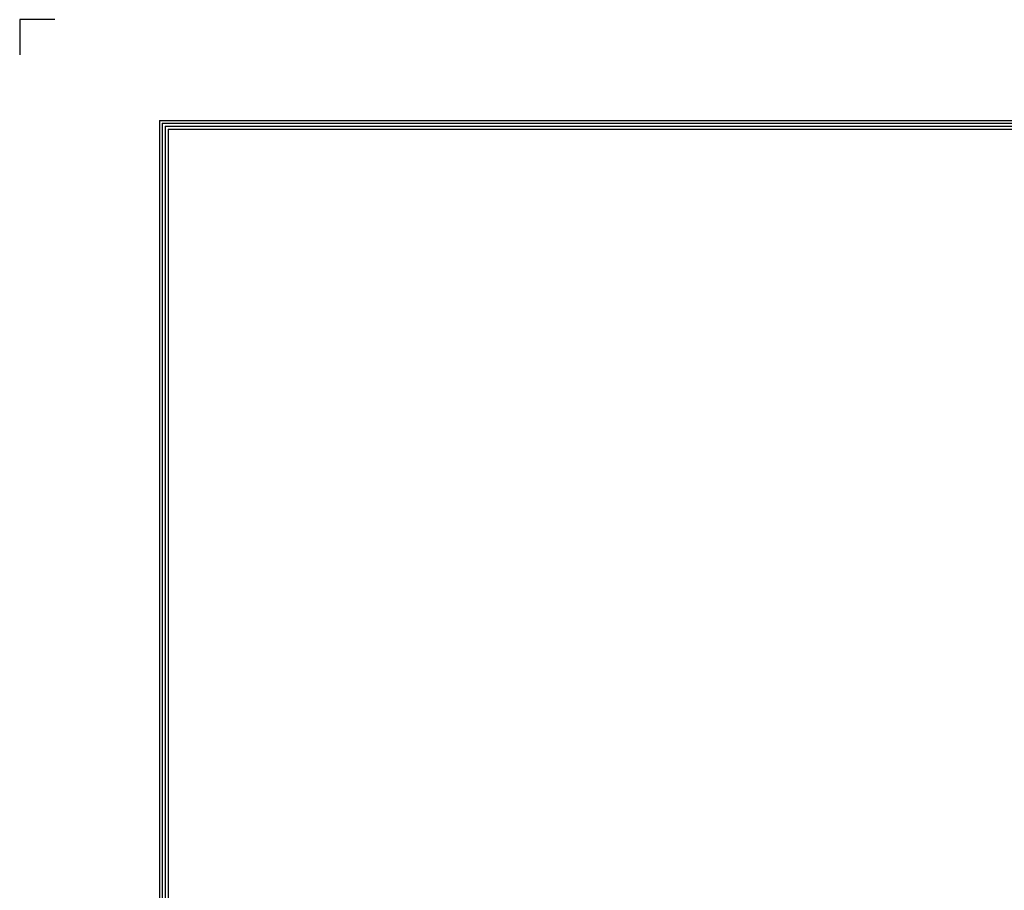
# Model space of a CAD drawing. Units: millimetres. Extents: x 0 to 5164, y 0 to 3683.
# Drawn here: x 0 to 1041, y 2762 to 3683 of the extents above; entities that cross this region are included whole.
import ezdxf

# ---------------------------------------------------------------- set-up
doc = ezdxf.new("R2010")
doc.units = ezdxf.units.MM
doc.layers.add('LG-LAYOUT', color=7, linetype='Continuous')

msp = doc.modelspace()

# ---------------------------------------------------------------- linework, layer by layer
at = {"layer": 'LG-LAYOUT', "color": 1}
for p, q in [((-0.1, 3683.2), (-0.1, 3646)), ((-0.1, 3683.2), (-0.1, 3646)), ((-0.1, 3683.2), (-0.1, 3646)), ((-0.1, 3683.2), (-0.1, 3646)), ((37.1, 3683.2), (-0.1, 3683.2)), ((147.6, 3576.7), (147.6, 131.1)), ((147.6, 3576.7), (5016.6, 3576.7)), ((150.7, 3573.6), (150.7, 134.2)), ((150.7, 3573.6), (5013.5, 3573.6)), ((153.7, 3570.5), (5010.4, 3570.5)), ((153.8, 3570.5), (153.8, 137.3)), ((156.8, 3567.4), (5007.3, 3567.4)), ((156.9, 3567.4), (156.9, 140.4))]:
    msp.add_line(p, q, dxfattribs=at)

doc.saveas('drawing.dxf')
